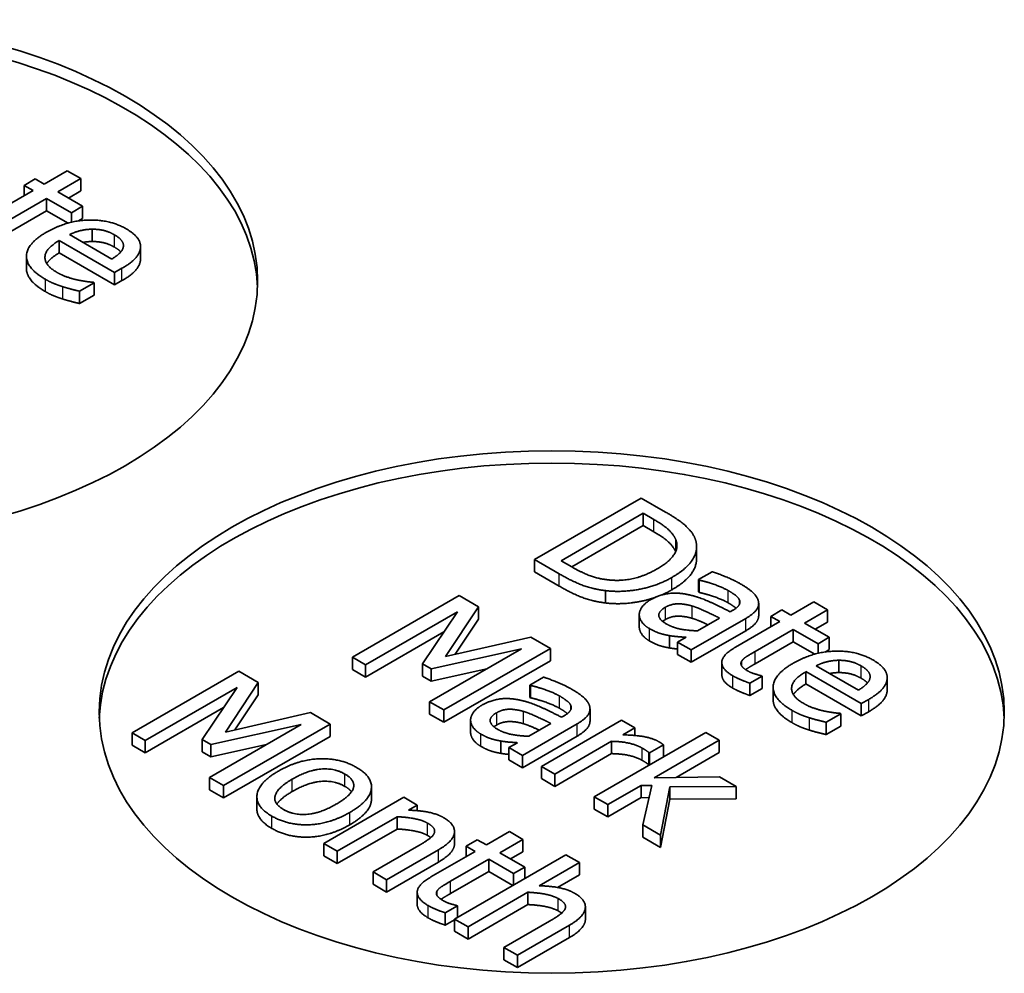
# Model space of a CAD drawing. Units: millimetres. Extents: x 0 to 1183, y 0 to 562.
# Drawn here: x 94 to 101, y 96 to 103 of the extents above; entities that cross this region are included whole.
import ezdxf

# ---------------------------------------------------------------- set-up
doc = ezdxf.new("R2010")
doc.units = ezdxf.units.MM
doc.layers.add('Visible (ISO)', color=7, linetype='Continuous', lineweight=35)
doc.layers.add('Visible Narrow (ISO)', color=7, linetype='Continuous', lineweight=25)

msp = doc.modelspace()

# ---------------------------------------------------------------- linework, layer by layer
at = {"layer": 'Visible (ISO)'}
for p, q in [((94.6298, 101.7691), (94.4774, 101.6811)), ((94.7192, 101.7175), (94.6298, 101.7691)), ((94.4172, 101.7158), (94.3433, 101.6731)), ((94.4774, 101.6811), (94.4172, 101.7158)), ((94.5668, 101.6295), (94.7192, 101.7175)), ((94.7192, 101.6358), (94.7192, 101.7175)), ((94.4035, 101.6384), (94.1095, 101.4687)), ((94.3433, 101.6731), (94.4035, 101.6384)), ((94.3433, 101.6037), (94.3433, 101.6731)), ((94.7312, 101.5345), (94.5668, 101.6295)), ((94.7192, 101.6358), (94.6375, 101.5887)), ((94.2402, 101.4409), (94.4929, 101.5868)), ((94.4929, 101.5868), (94.6573, 101.4919)), ((94.4929, 101.5051), (94.4929, 101.5868)), ((94.4929, 101.5051), (94.2402, 101.3593)), ((94.6353, 101.4229), (94.4929, 101.5051)), ((94.6573, 101.4919), (94.7312, 101.5345)), ((94.7312, 101.4529), (94.7312, 101.5345)), ((94.6573, 101.4285), (94.6573, 101.4919)), ((94.7312, 101.4529), (94.704, 101.4372)), ((94.7943, 101.3007), (94.7943, 101.3823)), ((94.5765, 101.3069), (94.9438, 101.0949)), ((94.5765, 101.2253), (94.5765, 101.3069)), ((94.9249, 101.1845), (94.6447, 101.3463)), ((95.1154, 101.1862), (95.1154, 101.2678)), ((94.359, 101.1217), (94.359, 101.2034)), ((94.9438, 101.0132), (94.5765, 101.2253)), ((94.9438, 101.0949), (94.9925, 101.123)), ((94.9438, 101.0132), (94.9438, 101.0949)), ((94.9925, 101.0413), (94.9438, 101.0132)), ((94.7106, 100.9714), (94.808, 101.0277)), ((94.808, 101.0277), (94.8029, 101.0307)), ((94.808, 100.946), (94.808, 101.0277)), ((94.7106, 100.8898), (94.7106, 100.9714)), ((94.808, 100.946), (94.7106, 100.8898)), ((98.4347, 99.6001), (97.7276, 99.1919)), ((98.5957, 99.5072), (98.4347, 99.6001)), ((97.9029, 99.1846), (98.4473, 99.4989)), ((98.4473, 99.4173), (98.4473, 99.4989)), ((98.4473, 99.4989), (98.5189, 99.4576)), ((98.4473, 99.4173), (97.9736, 99.1438)), ((98.5189, 99.3759), (98.4473, 99.4173)), ((98.8015, 99.1971), (98.8015, 99.2787)), ((97.7276, 99.1919), (97.8903, 99.0979)), ((97.7276, 99.1102), (97.7276, 99.1919)), ((97.9745, 99.1433), (97.9029, 99.1846)), ((97.8903, 99.0163), (97.7276, 99.1102)), ((98.9045, 99.1118), (98.8134, 99.0592)), ((98.8134, 99.0592), (98.8186, 99.0563)), ((98.8134, 98.9776), (98.8134, 99.0592)), ((98.8186, 98.9746), (98.8186, 99.0563)), ((97.2266, 98.9533), (96.5195, 98.545)), ((97.3549, 98.8792), (97.2266, 98.9533)), ((98.1974, 98.9045), (98.1974, 98.9861)), ((98.8186, 98.9746), (98.8134, 98.9776)), ((99.2131, 98.8196), (99.2131, 98.9013)), ((99.5796, 98.9114), (99.4271, 98.8233)), ((99.6689, 98.8597), (99.5796, 98.9114)), ((96.6072, 98.4944), (97.2163, 98.8461)), ((97.2163, 98.8461), (96.9848, 98.5014)), ((97.1378, 98.55), (97.3549, 98.8792)), ((97.3549, 98.7975), (97.3549, 98.8792)), ((98.4215, 98.7467), (98.4215, 98.8283)), ((99.0421, 98.8558), (99.0249, 98.8458)), ((99.367, 98.8581), (99.293, 98.8154)), ((99.4271, 98.8233), (99.367, 98.8581)), ((99.5165, 98.7717), (99.6689, 98.8597)), ((99.6689, 98.7781), (99.6689, 98.8597)), ((97.3549, 98.7975), (97.2012, 98.5645)), ((98.7653, 98.5928), (99.128, 98.8022)), ((98.9538, 98.8048), (98.8065, 98.7198)), ((99.3532, 98.7807), (99.0593, 98.611)), ((99.293, 98.8154), (99.3532, 98.7807)), ((99.293, 98.7459), (99.293, 98.8154)), ((99.681, 98.6768), (99.5165, 98.7717)), ((99.6689, 98.7781), (99.5872, 98.7309)), ((97.1267, 98.7127), (96.6072, 98.4128)), ((99.128, 98.7205), (98.7653, 98.5111)), ((99.1899, 98.5832), (99.4426, 98.7291)), ((99.4426, 98.7291), (99.6071, 98.6341)), ((99.4426, 98.6474), (99.4426, 98.7291)), ((97.7022, 98.6787), (97.1378, 98.55)), ((97.8328, 98.6033), (97.7022, 98.6787)), ((98.622, 98.6064), (98.622, 98.688)), ((98.7321, 98.6768), (98.6759, 98.6444)), ((98.6759, 98.6444), (98.7653, 98.5928)), ((98.6759, 98.5627), (98.6759, 98.6444)), ((99.4426, 98.6474), (99.1899, 98.5015)), ((99.585, 98.5652), (99.4426, 98.6474)), ((99.6071, 98.6341), (99.681, 98.6768)), ((99.6071, 98.5707), (99.6071, 98.6341)), ((99.681, 98.5951), (99.681, 98.6768)), ((97.6409, 98.6009), (97.0318, 98.2493)), ((97.0421, 98.4683), (97.6409, 98.6009)), ((97.1257, 98.195), (97.8328, 98.6033)), ((97.8328, 98.5216), (97.8328, 98.6033)), ((98.7653, 98.5111), (98.6759, 98.5627)), ((98.7653, 98.5111), (98.7653, 98.5928)), ((99.681, 98.5951), (99.6538, 98.5794)), ((96.5195, 98.545), (96.6072, 98.4944)), ((96.5195, 98.4634), (96.5195, 98.545)), ((96.6072, 98.4128), (96.6072, 98.4944)), ((96.9848, 98.5014), (97.0421, 98.4683)), ((96.9848, 98.4197), (96.9848, 98.5014)), ((97.8328, 98.5216), (97.1257, 98.1134)), ((98.9687, 98.429), (98.9687, 98.5106)), ((99.0994, 98.4888), (99.0994, 98.5163)), ((99.744, 98.443), (99.744, 98.5246)), ((95.7664, 98.452), (95.0593, 98.0437)), ((95.8947, 98.3779), (95.7664, 98.452)), ((96.6072, 98.4128), (96.5195, 98.4634)), ((97.4114, 98.4685), (97.0421, 98.3866)), ((97.0421, 98.3866), (97.0421, 98.4683)), ((99.5263, 98.4492), (99.8936, 98.2371)), ((99.5263, 98.3675), (99.5263, 98.4492)), ((99.8747, 98.3268), (99.5945, 98.4885)), ((95.6776, 98.0487), (95.8947, 98.3779)), ((95.8947, 98.2962), (95.8947, 98.3779)), ((97.0421, 98.3866), (96.9848, 98.4197)), ((97.7864, 98.413), (97.6953, 98.3604)), ((99.1549, 98.3731), (99.2352, 98.4194)), ((99.1549, 98.2914), (99.1549, 98.3731)), ((99.2352, 98.4194), (99.23, 98.4224)), ((99.2352, 98.3378), (99.2352, 98.4194)), ((99.8936, 98.1555), (99.5263, 98.3675)), ((100.0651, 98.3284), (100.0651, 98.4101)), ((95.147, 97.9931), (95.7561, 98.3448)), ((95.7561, 98.3448), (95.5246, 98.0001)), ((97.6953, 98.3604), (97.7005, 98.3575)), ((97.6953, 98.2788), (97.6953, 98.3604)), ((97.7005, 98.2758), (97.7005, 98.3575)), ((99.2352, 98.3378), (99.1549, 98.2914)), ((99.3088, 98.264), (99.3088, 98.3456)), ((95.8947, 98.2962), (95.741, 98.0632)), ((97.0318, 98.1676), (97.0318, 98.2493)), ((97.0318, 98.2493), (97.1257, 98.195)), ((97.7005, 98.2758), (97.6953, 98.2788)), ((99.8936, 98.2371), (99.9423, 98.2652)), ((99.8936, 98.1555), (99.8936, 98.2371)), ((95.6665, 98.2114), (95.147, 97.9115)), ((96.242, 98.1774), (95.6776, 98.0487)), ((96.3726, 98.102), (96.242, 98.1774)), ((97.1257, 98.1134), (97.0318, 98.1676)), ((97.1257, 98.1134), (97.1257, 98.195)), ((98.095, 98.1208), (98.095, 98.2025)), ((99.6603, 98.1137), (99.7578, 98.17)), ((99.7578, 98.17), (99.7526, 98.1729)), ((99.7578, 98.0883), (99.7578, 98.17)), ((99.9423, 98.1836), (99.8936, 98.1555)), ((97.3034, 98.0479), (97.3034, 98.1295)), ((97.6472, 97.894), (98.0099, 98.1034)), ((97.8357, 98.106), (97.6884, 98.021)), ((98.3033, 98.1279), (97.7727, 97.8215)), ((97.924, 98.157), (97.9068, 98.147)), ((98.3927, 98.0762), (98.3033, 98.1279)), ((99.6603, 98.0321), (99.6603, 98.1137)), ((95.0593, 98.0437), (95.147, 97.9931)), ((95.0593, 97.9621), (95.0593, 98.0437)), ((96.1807, 98.0997), (95.5716, 97.748)), ((95.5819, 97.967), (96.1807, 98.0997)), ((95.6655, 97.6937), (96.3726, 98.102)), ((96.3726, 98.0203), (96.3726, 98.102)), ((98.862, 98.0455), (98.1234, 97.619)), ((98.3136, 98.0306), (98.3927, 98.0762)), ((98.3927, 98.026), (98.3927, 98.0762)), ((98.9514, 97.9939), (98.862, 98.0455)), ((99.7578, 98.0883), (99.6603, 98.0321)), ((95.147, 97.9115), (95.147, 97.9931)), ((95.5246, 98.0001), (95.5819, 97.967)), ((95.5246, 97.9184), (95.5246, 98.0001)), ((96.3726, 98.0203), (95.6655, 97.6121)), ((97.5039, 97.9076), (97.5039, 97.9892)), ((97.614, 97.978), (97.5578, 97.9456)), ((98.0099, 98.0217), (97.6472, 97.8123)), ((97.8621, 97.7699), (98.2385, 97.9873)), ((98.2385, 97.9056), (98.2385, 97.9873)), ((98.5193, 97.7444), (98.9514, 97.9939)), ((98.9514, 97.9122), (98.9514, 97.9939)), ((95.147, 97.9115), (95.0593, 97.9621)), ((95.5819, 97.8853), (95.5246, 97.9184)), ((95.9512, 97.9672), (95.5819, 97.8853)), ((95.5819, 97.8853), (95.5819, 97.967)), ((97.5578, 97.9456), (97.6472, 97.894)), ((97.5578, 97.8639), (97.5578, 97.9456)), ((98.4844, 97.8312), (98.4844, 97.9128)), ((98.4844, 97.9128), (98.489, 97.9102)), ((98.489, 97.9102), (98.5818, 97.9638)), ((98.489, 97.8301), (98.489, 97.9102)), ((98.5818, 97.8837), (98.5818, 97.9638)), ((98.9514, 97.9122), (98.6656, 97.7472)), ((97.6472, 97.8123), (97.5578, 97.8639)), ((97.6472, 97.8123), (97.6472, 97.894)), ((98.2385, 97.9056), (97.8621, 97.6882)), ((97.7727, 97.8215), (97.8621, 97.7699)), ((97.7727, 97.7399), (97.7727, 97.8215)), ((98.4876, 97.8293), (98.4844, 97.8312)), ((95.5716, 97.6663), (95.5716, 97.748)), ((95.5716, 97.748), (95.6655, 97.6937)), ((97.8621, 97.6882), (97.7727, 97.7399)), ((97.8621, 97.6882), (97.8621, 97.7699)), ((98.9531, 97.7527), (98.5193, 97.7444)), ((99.0643, 97.6885), (98.9531, 97.7527)), ((95.6655, 97.6121), (95.5716, 97.6663)), ((95.6655, 97.6121), (95.6655, 97.6937)), ((96.6464, 97.6034), (96.6464, 97.6851)), ((98.2128, 97.5674), (98.4345, 97.6955)), ((98.4345, 97.6955), (98.5044, 97.6948)), ((98.4345, 97.6138), (98.4345, 97.6955)), ((98.5044, 97.6948), (98.4454, 97.4331)), ((98.5629, 97.3653), (98.6248, 97.6862)), ((98.6248, 97.6862), (99.0643, 97.6885)), ((98.6248, 97.6045), (98.6248, 97.6862)), ((99.0643, 97.6069), (99.0643, 97.6885)), ((95.8867, 97.538), (95.8867, 97.6196)), ((96.8603, 97.6166), (96.3297, 97.3103)), ((96.9497, 97.565), (96.8603, 97.6166)), ((98.1234, 97.619), (98.2128, 97.5674)), ((98.1234, 97.5374), (98.1234, 97.619)), ((98.4345, 97.6138), (98.2128, 97.4858)), ((98.486, 97.6133), (98.4345, 97.6138)), ((98.6248, 97.6045), (98.5629, 97.2836)), ((99.0643, 97.6069), (98.6248, 97.6045)), ((96.8907, 97.5309), (96.9497, 97.565)), ((96.9497, 97.5276), (96.9497, 97.565)), ((98.2128, 97.4858), (98.1234, 97.5374)), ((98.2128, 97.4858), (98.2128, 97.5674)), ((96.4191, 97.2587), (96.8156, 97.4876)), ((96.8156, 97.406), (96.8156, 97.4876)), ((96.8156, 97.406), (96.4191, 97.177)), ((97.1967, 97.3083), (97.1967, 97.39)), ((97.5605, 97.3884), (97.4081, 97.3004)), ((97.6499, 97.3368), (97.5605, 97.3884)), ((98.4454, 97.3515), (98.4454, 97.4331)), ((98.4454, 97.4331), (98.5629, 97.3653)), ((97.3479, 97.3351), (97.274, 97.2924)), ((97.4081, 97.3004), (97.3479, 97.3351)), ((97.4975, 97.2487), (97.6499, 97.3368)), ((97.6499, 97.2551), (97.6499, 97.3368)), ((98.5629, 97.2836), (98.4454, 97.3515)), ((98.5629, 97.2836), (98.5629, 97.3653)), ((96.3297, 97.3103), (96.4191, 97.2587)), ((96.3297, 97.2286), (96.3297, 97.3103)), ((96.4191, 97.177), (96.4191, 97.2587)), ((96.9594, 97.2961), (96.6569, 97.1214)), ((96.7463, 97.0698), (97.0906, 97.2686)), ((97.3342, 97.2577), (97.0402, 97.088)), ((97.274, 97.2924), (97.3342, 97.2577)), ((97.274, 97.2229), (97.274, 97.2924)), ((97.6499, 97.2551), (97.5682, 97.2079)), ((96.4191, 97.177), (96.3297, 97.2286)), ((97.1709, 97.0602), (97.4236, 97.2061)), ((97.9358, 97.2358), (97.1972, 96.8094)), ((97.4236, 97.2061), (97.588, 97.1111)), ((97.4236, 97.1244), (97.4236, 97.2061)), ((97.6619, 97.1538), (97.4975, 97.2487)), ((98.0252, 97.1842), (97.9358, 97.2358)), ((97.0906, 97.1869), (96.7463, 96.9881)), ((97.4236, 97.1244), (97.1709, 96.9785)), ((97.5832, 97.0323), (97.4236, 97.1244)), ((97.588, 97.1111), (97.6619, 97.1538)), ((97.6619, 97.0777), (97.6619, 97.1538)), ((97.7582, 97.0301), (98.0252, 97.1842)), ((98.0252, 97.1026), (98.0252, 97.1842)), ((96.6569, 97.0397), (96.6569, 97.1214)), ((96.6569, 97.1214), (96.7463, 97.0698)), ((96.7463, 96.9881), (96.7463, 97.0698)), ((97.588, 97.035), (97.588, 97.1111)), ((98.0252, 97.1026), (97.8798, 97.0186)), ((96.7463, 96.9881), (96.6569, 97.0397)), ((97.0803, 96.9658), (97.0803, 96.9933)), ((96.9497, 96.906), (96.9497, 96.9876)), ((97.2866, 96.7578), (97.6831, 96.9867)), ((97.6831, 96.9051), (97.6831, 96.9867)), ((97.1359, 96.8501), (97.2161, 96.8964)), ((97.2161, 96.8964), (97.211, 96.8994)), ((97.2161, 96.8203), (97.2161, 96.8964)), ((97.6831, 96.9051), (97.2866, 96.6761)), ((98.0643, 96.8075), (98.0643, 96.8891)), ((97.1359, 96.7684), (97.1359, 96.8501)), ((97.1972, 96.8038), (97.1359, 96.7684)), ((97.1972, 96.8094), (97.2866, 96.7578)), ((97.1972, 96.7278), (97.1972, 96.8094)), ((97.2866, 96.6761), (97.2866, 96.7578)), ((97.827, 96.7952), (97.5244, 96.6205)), ((97.6138, 96.5689), (97.9582, 96.7677)), ((97.2866, 96.6761), (97.1972, 96.7278)), ((97.9582, 96.6861), (97.6138, 96.4872)), ((97.5244, 96.5388), (97.5244, 96.6205)), ((97.5244, 96.6205), (97.6138, 96.5689)), ((97.6138, 96.4872), (97.5244, 96.5388)), ((97.6138, 96.4872), (97.6138, 96.5689))]:
    msp.add_line(p, q, dxfattribs=at)
for centre in [(92.8917, 101.0392), (97.8414, 98.1815)]:
    msp.add_ellipse(centre, major_axis=(3, 0), ratio=0.57735, dxfattribs=at)
for centre in [(92.8917, 100.9575), (97.8414, 98.0998)]:
    msp.add_ellipse(centre, major_axis=(-3, 0), ratio=0.57735, start_param=3.165165, end_param=6.259613, dxfattribs=at)
for points in [[(95.0206, 101.3847), (94.9112, 101.4478), (94.6218, 101.4376), (94.4923, 101.3628)], [(94.6447, 101.3463), (94.6814, 101.3641), (94.753, 101.3817), (94.7943, 101.3823)], [(94.7943, 101.3823), (94.8355, 101.3823), (94.9066, 101.3658), (94.9421, 101.3453)], [(95.1152, 101.2619), (95.1174, 101.2957), (95.0699, 101.3562), (95.0206, 101.3847)], [(94.4923, 101.3628), (94.3605, 101.2867), (94.3576, 101.1236), (94.4848, 101.0502)], [(94.5616, 101.0958), (94.4791, 101.1435), (94.4843, 101.2537), (94.5765, 101.3069)], [(94.7943, 101.3007), (94.7624, 101.3002), (94.7338, 101.2948)], [(94.9421, 101.2636), (94.9066, 101.2842), (94.8355, 101.3007), (94.7943, 101.3007)], [(94.9421, 101.3453), (94.9782, 101.3244), (95.0057, 101.2841), (95.0011, 101.2636)], [(95.0011, 101.2636), (94.9977, 101.245), (94.9599, 101.206), (94.9249, 101.1845)], [(94.9845, 101.2319), (94.97, 101.2476), (94.9421, 101.2636)], [(94.9925, 101.123), (95.0561, 101.1597), (95.1134, 101.2278), (95.1152, 101.2619)], [(94.5765, 101.2253), (94.5159, 101.1903), (94.494, 101.1545)], [(95.1152, 101.1803), (95.1134, 101.1462), (95.0561, 101.078), (94.9925, 101.0413)], [(95.1154, 101.1862), (95.1154, 101.1832), (95.1152, 101.1803)], [(94.4848, 100.9685), (94.359, 101.0412), (94.359, 101.1217)], [(94.4848, 101.0502), (94.5169, 101.0317), (94.5668, 101.0115), (94.6, 101.0009)], [(94.694, 101.0465), (94.6607, 101.0538), (94.5908, 101.079), (94.5616, 101.0958)], [(94.8029, 101.0307), (94.7828, 101.0317), (94.7295, 101.0393), (94.694, 101.0465)], [(94.6, 101.0009), (94.6235, 100.9933), (94.6888, 100.9767), (94.7106, 100.9714)], [(94.6, 100.9192), (94.5668, 100.9298), (94.5169, 100.95), (94.4848, 100.9685)], [(94.7106, 100.8898), (94.6888, 100.8951), (94.6235, 100.9116), (94.6, 100.9192)], [(98.7928, 99.3285), (98.779, 99.3669), (98.6954, 99.4496), (98.5957, 99.5072)], [(98.5189, 99.4576), (98.5825, 99.4208), (98.6478, 99.36), (98.6633, 99.3252)], [(98.6633, 99.3252), (98.6839, 99.2756), (98.6226, 99.178), (98.5412, 99.131)], [(98.6381, 99.0738), (98.7412, 99.1333), (98.8157, 99.263), (98.7928, 99.3285)], [(97.8903, 99.0979), (97.9762, 99.0483), (98.1098, 98.9977), (98.1974, 98.9861)], [(98.2169, 99.0576), (98.1516, 99.0642), (98.037, 99.1072), (97.9745, 99.1433)], [(98.5412, 99.131), (98.4587, 99.0834), (98.2994, 99.0483), (98.2169, 99.0576)], [(99.0908, 99.0321), (99.0455, 99.0582), (98.9361, 99.1016), (98.9045, 99.1118)], [(98.1974, 98.9045), (98.1098, 98.916), (97.9762, 98.9667), (97.8903, 99.0163)], [(98.1974, 98.9861), (98.3069, 98.9732), (98.5412, 99.0179), (98.6381, 99.0738)], [(98.8186, 99.0563), (98.8782, 99.0424), (98.9802, 99.0046), (99.0111, 98.9868)], [(99.2111, 98.917), (99.2037, 98.9471), (99.1458, 99.0003), (99.0908, 99.0321)], [(98.7481, 98.9593), (98.6753, 98.9755), (98.551, 98.9573), (98.496, 98.9256)], [(98.6381, 98.9921), (98.6017, 98.9711), (98.5625, 98.9549)], [(99.0249, 98.8458), (98.9504, 98.8842), (98.8134, 98.9454), (98.7481, 98.9593)], [(99.0111, 98.9051), (98.9802, 98.923), (98.8782, 98.9607), (98.8186, 98.9746)], [(99.0111, 98.9868), (99.0375, 98.9716), (99.0799, 98.9391), (99.0862, 98.9229)], [(98.496, 98.9256), (98.4604, 98.9051), (98.4221, 98.8531), (98.4215, 98.8283)], [(98.5945, 98.876), (98.6346, 98.8991), (98.7263, 98.8984), (98.7727, 98.8842)], [(99.0862, 98.9229), (99.0925, 98.9067), (99.073, 98.8736), (99.0421, 98.8558)], [(99.128, 98.8022), (99.1779, 98.831), (99.2186, 98.8875), (99.2111, 98.917)], [(98.4215, 98.8283), (98.4215, 98.8025), (98.4559, 98.7542), (98.4885, 98.7353)], [(98.6031, 98.7645), (98.5538, 98.7929), (98.5487, 98.8495), (98.5945, 98.876)], [(98.7727, 98.8842), (98.8123, 98.872), (98.9189, 98.8217), (98.9538, 98.8048)], [(98.5945, 98.7943), (98.5844, 98.7884), (98.5766, 98.7825)], [(98.7727, 98.8026), (98.7263, 98.8168), (98.6346, 98.8175), (98.5945, 98.7943)], [(98.8065, 98.7198), (98.7498, 98.7215), (98.645, 98.7403), (98.6031, 98.7645)], [(98.4885, 98.6537), (98.4559, 98.6726), (98.4215, 98.7209), (98.4215, 98.7467)], [(98.4885, 98.7353), (98.5286, 98.7122), (98.5859, 98.6943), (98.622, 98.688)], [(98.622, 98.6064), (98.5859, 98.6127), (98.5286, 98.6305), (98.4885, 98.6537)], [(98.622, 98.688), (98.6478, 98.6831), (98.7131, 98.6784), (98.7321, 98.6768)], [(98.6759, 98.5995), (98.646, 98.6018), (98.622, 98.6064)], [(99.0593, 98.611), (98.9693, 98.559), (98.9681, 98.4637), (99.0409, 98.4217)], [(99.0994, 98.5163), (99.1085, 98.5329), (99.1498, 98.56), (99.1899, 98.5832)], [(99.9704, 98.5269), (99.8609, 98.5901), (99.5715, 98.5799), (99.442, 98.5051)], [(99.1412, 98.4538), (99.1102, 98.4717), (99.0908, 98.5021), (99.0994, 98.5163)], [(99.442, 98.5051), (99.3102, 98.429), (99.3074, 98.2659), (99.4346, 98.1924)], [(99.5945, 98.4885), (99.6311, 98.5064), (99.7028, 98.5239), (99.744, 98.5246)], [(99.744, 98.5246), (99.7853, 98.5246), (99.8563, 98.5081), (99.8918, 98.4876)], [(100.0649, 98.4042), (100.0672, 98.4379), (100.0196, 98.4985), (99.9704, 98.5269)], [(99.0409, 98.3401), (98.9687, 98.3818), (98.9687, 98.429)], [(99.23, 98.4224), (99.2168, 98.4254), (99.163, 98.4412), (99.1412, 98.4538)], [(99.5114, 98.2381), (99.4288, 98.2857), (99.434, 98.3959), (99.5263, 98.4492)], [(99.744, 98.443), (99.7122, 98.4424), (99.6836, 98.4371)], [(99.8918, 98.4059), (99.8563, 98.4264), (99.7853, 98.443), (99.744, 98.443)], [(99.8918, 98.4876), (99.9279, 98.4667), (99.9555, 98.4263), (99.9509, 98.4058)], [(97.9727, 98.3333), (97.9274, 98.3594), (97.8179, 98.4028), (97.7864, 98.413)], [(99.0409, 98.4217), (99.0633, 98.4088), (99.1229, 98.3837), (99.1549, 98.3731)], [(99.5263, 98.3675), (99.4656, 98.3325), (99.4437, 98.2967)], [(99.9509, 98.4058), (99.9474, 98.3873), (99.9096, 98.3483), (99.8747, 98.3268)], [(99.9343, 98.3741), (99.9197, 98.3898), (99.8918, 98.4059)], [(99.9423, 98.2652), (100.0059, 98.302), (100.0632, 98.3701), (100.0649, 98.4042)], [(97.7005, 98.3575), (97.7601, 98.3436), (97.8621, 98.3058), (97.893, 98.288)], [(98.093, 98.2182), (98.0855, 98.2483), (98.0277, 98.3015), (97.9727, 98.3333)], [(99.1549, 98.2914), (99.1229, 98.302), (99.0633, 98.3272), (99.0409, 98.3401)], [(100.0649, 98.3225), (100.0632, 98.2885), (100.0059, 98.2203), (99.9423, 98.1836)], [(100.0651, 98.3284), (100.0651, 98.3255), (100.0649, 98.3225)], [(97.63, 98.2605), (97.5572, 98.2767), (97.4329, 98.2585), (97.3779, 98.2268)], [(97.9068, 98.147), (97.8323, 98.1854), (97.6953, 98.2466), (97.63, 98.2605)], [(97.893, 98.2063), (97.8621, 98.2242), (97.7601, 98.2619), (97.7005, 98.2758)], [(97.893, 98.288), (97.9194, 98.2728), (97.9618, 98.2403), (97.9681, 98.2241)], [(99.4346, 98.1108), (99.3088, 98.1834), (99.3088, 98.264)], [(99.6437, 98.1888), (99.6105, 98.1961), (99.5406, 98.2212), (99.5114, 98.2381)], [(97.3779, 98.2268), (97.3423, 98.2063), (97.3039, 98.1543), (97.3034, 98.1295)], [(97.485, 98.0657), (97.4357, 98.0941), (97.4306, 98.1507), (97.4764, 98.1771)], [(97.4764, 98.1771), (97.5165, 98.2003), (97.6082, 98.1996), (97.6546, 98.1854)], [(97.6546, 98.1854), (97.6942, 98.1732), (97.8008, 98.1229), (97.8357, 98.106)], [(97.9681, 98.2241), (97.9744, 98.2079), (97.9549, 98.1748), (97.924, 98.157)], [(98.0099, 98.1034), (98.0598, 98.1322), (98.1004, 98.1887), (98.093, 98.2182)], [(99.4346, 98.1924), (99.4667, 98.1739), (99.5165, 98.1537), (99.5498, 98.1432)], [(99.7526, 98.1729), (99.7325, 98.1739), (99.6793, 98.1815), (99.6437, 98.1888)], [(97.3034, 98.1295), (97.3034, 98.1037), (97.3378, 98.0554), (97.3704, 98.0365)], [(97.6546, 98.1038), (97.6082, 98.118), (97.5165, 98.1187), (97.4764, 98.0955)], [(99.5498, 98.0615), (99.5165, 98.0721), (99.4667, 98.0923), (99.4346, 98.1108)], [(99.5498, 98.1432), (99.5732, 98.1355), (99.6386, 98.119), (99.6603, 98.1137)], [(97.3704, 97.9549), (97.3378, 97.9738), (97.3034, 98.0221), (97.3034, 98.0479)], [(97.4764, 98.0955), (97.4663, 98.0896), (97.4585, 98.0837)], [(97.6884, 98.021), (97.6317, 98.0227), (97.5269, 98.0415), (97.485, 98.0657)], [(99.6603, 98.0321), (99.6386, 98.0374), (99.5732, 98.0539), (99.5498, 98.0615)], [(97.3704, 98.0365), (97.4105, 98.0134), (97.4678, 97.9955), (97.5039, 97.9892)], [(97.5039, 97.9892), (97.5297, 97.9843), (97.595, 97.9796), (97.614, 97.978)], [(98.2385, 97.9873), (98.3016, 97.9866), (98.4041, 97.9638), (98.4402, 97.9429)], [(98.5485, 97.9863), (98.5142, 98.0061), (98.4059, 98.0276), (98.3136, 98.0306)], [(98.5818, 97.9638), (98.5749, 97.9697), (98.5623, 97.9783), (98.5485, 97.9863)], [(97.5039, 97.9076), (97.4678, 97.9139), (97.4105, 97.9317), (97.3704, 97.9549)], [(97.5578, 97.9006), (97.5279, 97.903), (97.5039, 97.9076)], [(98.4402, 97.9429), (98.4557, 97.934), (98.4769, 97.9204), (98.4844, 97.9128)], [(96.5468, 97.8148), (96.4403, 97.8763), (96.1623, 97.8667), (96.0294, 97.79)], [(98.4402, 97.8613), (98.4041, 97.8821), (98.3016, 97.9049), (98.2385, 97.9056)], [(98.4844, 97.8312), (98.4769, 97.8388), (98.4557, 97.8523), (98.4402, 97.8613)], [(96.0294, 97.79), (95.8999, 97.7152), (95.8758, 97.5551), (95.9864, 97.4912)], [(96.1217, 97.7367), (96.2248, 97.7963), (96.4007, 97.8105), (96.4701, 97.7705)], [(96.5033, 97.5164), (96.6368, 97.5935), (96.6546, 97.7526), (96.5468, 97.8148)], [(96.0632, 97.5356), (95.9939, 97.5756), (96.0214, 97.6788), (96.1217, 97.7367)], [(96.4701, 97.6888), (96.4007, 97.7289), (96.2248, 97.7146), (96.1217, 97.6551)], [(96.4701, 97.7705), (96.5394, 97.7304), (96.5142, 97.6292), (96.411, 97.5697)], [(96.1217, 97.6551), (96.046, 97.6114), (96.0196, 97.5713)], [(96.5141, 97.6529), (96.4995, 97.6718), (96.4701, 97.6888)], [(95.9864, 97.4096), (95.8867, 97.4672), (95.8867, 97.538)], [(95.9864, 97.4912), (96.0942, 97.4291), (96.3692, 97.439), (96.5033, 97.5164)], [(96.411, 97.5697), (96.309, 97.5108), (96.132, 97.4959), (96.0632, 97.5356)], [(97.1256, 97.4807), (97.082, 97.5058), (96.9669, 97.5286), (96.8907, 97.5309)], [(96.8156, 97.4876), (96.8781, 97.4846), (96.9841, 97.4645), (97.0173, 97.4453)], [(97.0906, 97.2686), (97.1886, 97.3252), (97.2035, 97.4357), (97.1256, 97.4807)], [(96.5033, 97.4347), (96.3692, 97.3573), (96.0942, 97.3474), (95.9864, 97.4096)], [(97.0173, 97.3636), (96.9841, 97.3828), (96.8781, 97.403), (96.8156, 97.406)], [(97.0173, 97.4453), (97.0505, 97.4261), (97.07, 97.3923), (97.0608, 97.3745)], [(97.0608, 97.3745), (97.0522, 97.3576), (96.9961, 97.3172), (96.9594, 97.2961)], [(97.0393, 97.3493), (97.03, 97.3563), (97.0173, 97.3636)], [(97.0402, 97.088), (96.9503, 97.036), (96.9491, 96.9407), (97.0219, 96.8987)], [(97.0803, 96.9933), (97.0895, 97.0099), (97.1308, 97.037), (97.1709, 97.0602)], [(97.1222, 96.9308), (97.0912, 96.9487), (97.0717, 96.9791), (97.0803, 96.9933)], [(97.9931, 96.9798), (97.9496, 97.0049), (97.8344, 97.0278), (97.7582, 97.0301)], [(97.211, 96.8994), (97.1978, 96.9024), (97.1439, 96.9182), (97.1222, 96.9308)], [(97.6831, 96.9867), (97.7456, 96.9838), (97.8516, 96.9636), (97.8848, 96.9444)], [(97.8848, 96.9444), (97.9181, 96.9252), (97.9376, 96.8914), (97.9284, 96.8736)], [(97.9582, 96.7677), (98.0562, 96.8243), (98.0711, 96.9348), (97.9931, 96.9798)], [(97.0219, 96.8171), (96.9497, 96.8588), (96.9497, 96.906)], [(97.0219, 96.8987), (97.0442, 96.8858), (97.1038, 96.8607), (97.1359, 96.8501)], [(97.8848, 96.8627), (97.8516, 96.8819), (97.7456, 96.9021), (97.6831, 96.9051)], [(97.9284, 96.8736), (97.9198, 96.8567), (97.8636, 96.8163), (97.827, 96.7952)], [(97.9069, 96.8484), (97.8976, 96.8554), (97.8848, 96.8627)], [(97.1359, 96.7684), (97.1038, 96.779), (97.0442, 96.8042), (97.0219, 96.8171)]]:
    msp.add_open_spline(points, degree=2, dxfattribs=at)
for points, knots in [([(98.6628, 99.2447), (98.6473, 99.2788), (98.5825, 99.3392), (98.5189, 99.3759)], [0.016443, 0.016443, 0.016443, 1, 2, 2, 2]), ([(98.8015, 99.1971), (98.8015, 99.1567), (98.7412, 99.0517), (98.6381, 98.9921)], [0.380952, 0.380952, 0.380952, 1, 2, 2, 2]), ([(98.5262, 98.9411), (98.4772, 98.924), (98.3069, 98.8916), (98.1974, 98.9045)], [0.546409, 0.546409, 0.546409, 1, 2, 2, 2]), ([(99.0635, 98.8699), (99.0612, 98.8718), (99.0375, 98.8899), (99.0111, 98.9051)], [0.882235, 0.882235, 0.882235, 1, 2, 2, 2]), ([(98.8764, 98.7601), (98.8711, 98.7626), (98.8123, 98.7903), (98.7727, 98.8026)], [0.897028, 0.897028, 0.897028, 1, 2, 2, 2]), ([(99.2131, 98.8196), (99.2131, 98.7983), (99.1779, 98.7493), (99.128, 98.7205)], [0.268041, 0.268041, 0.268041, 1, 2, 2, 2]), ([(99.1899, 98.5015), (99.1498, 98.4784), (99.1278, 98.4639), (99.1265, 98.463)], [0, 0, 0, 1, 1.066662, 1.066662, 1.066662]), ([(97.9454, 98.1711), (97.9431, 98.173), (97.9194, 98.1911), (97.893, 98.2063)], [0.882235, 0.882235, 0.882235, 1, 2, 2, 2]), ([(97.7582, 98.0613), (97.753, 98.0638), (97.6942, 98.0915), (97.6546, 98.1038)], [0.897028, 0.897028, 0.897028, 1, 2, 2, 2]), ([(98.095, 98.1208), (98.095, 98.0995), (98.0598, 98.0505), (98.0099, 98.0217)], [0.268041, 0.268041, 0.268041, 1, 2, 2, 2]), ([(96.6464, 97.6034), (96.6464, 97.5975), (96.6368, 97.5118), (96.5033, 97.4347)], [0.923833, 0.923833, 0.923833, 1, 2, 2, 2]), ([(97.1967, 97.3083), (97.1967, 97.3036), (97.1886, 97.2435), (97.0906, 97.1869)], [0.912752, 0.912752, 0.912752, 1, 2, 2, 2]), ([(97.1709, 96.9785), (97.1308, 96.9554), (97.1087, 96.9409), (97.1074, 96.94)], [0, 0, 0, 1, 1.066662, 1.066662, 1.066662]), ([(98.0643, 96.8075), (98.0643, 96.8027), (98.0562, 96.7426), (97.9582, 96.6861)], [0.912752, 0.912752, 0.912752, 1, 2, 2, 2])]:
    msp.add_open_spline(points, degree=2, knots=knots, dxfattribs=at)
at = {"layer": 'Visible Narrow (ISO)'}
for p, q in [((94.9421, 101.2636), (94.9421, 101.3453)), ((95.1152, 101.1803), (95.1152, 101.2619)), ((94.9925, 101.0413), (94.9925, 101.123)), ((94.4848, 100.9685), (94.4848, 101.0502)), ((94.6, 100.9192), (94.6, 101.0009)), ((98.5189, 99.3759), (98.5189, 99.4576)), ((98.6633, 99.2459), (98.6633, 99.3252)), ((97.8903, 99.0163), (97.8903, 99.0979)), ((98.6381, 98.9921), (98.6381, 99.0738)), ((99.0111, 98.9051), (99.0111, 98.9868)), ((99.0862, 98.8973), (99.0862, 98.9229)), ((98.5945, 98.7943), (98.5945, 98.876)), ((98.7727, 98.8026), (98.7727, 98.8842)), ((99.128, 98.7205), (99.128, 98.8022)), ((98.4885, 98.6537), (98.4885, 98.7353)), ((99.1899, 98.5015), (99.1899, 98.5832)), ((99.8918, 98.4059), (99.8918, 98.4876)), ((99.0409, 98.3401), (99.0409, 98.4217)), ((100.0649, 98.3225), (100.0649, 98.4042)), ((97.893, 98.2063), (97.893, 98.288)), ((99.9423, 98.1836), (99.9423, 98.2652)), ((97.4764, 98.0955), (97.4764, 98.1771)), ((97.6546, 98.1038), (97.6546, 98.1854)), ((97.9681, 98.1984), (97.9681, 98.2241)), ((99.4346, 98.1108), (99.4346, 98.1924)), ((98.0099, 98.0217), (98.0099, 98.1034)), ((99.5498, 98.0615), (99.5498, 98.1432)), ((97.3704, 97.9549), (97.3704, 98.0365)), ((98.4402, 97.8613), (98.4402, 97.9429)), ((96.1217, 97.6551), (96.1217, 97.7367)), ((96.4701, 97.6888), (96.4701, 97.7705)), ((96.5033, 97.4347), (96.5033, 97.5164)), ((95.9864, 97.4096), (95.9864, 97.4912)), ((97.0173, 97.3636), (97.0173, 97.4453)), ((97.0906, 97.1869), (97.0906, 97.2686)), ((97.1709, 96.9785), (97.1709, 97.0602)), ((97.8848, 96.8627), (97.8848, 96.9444)), ((97.0219, 96.8171), (97.0219, 96.8987)), ((97.9582, 96.6861), (97.9582, 96.7677))]:
    msp.add_line(p, q, dxfattribs=at)

doc.saveas('drawing.dxf')
